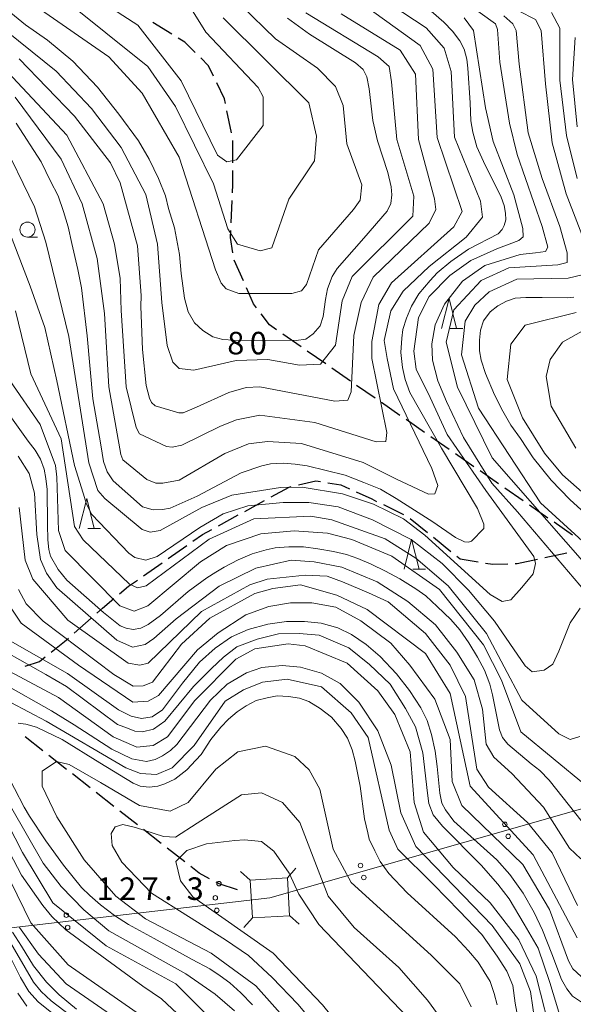
# Model space of a CAD drawing. Units: millimetres. Extents: x -72000 to -70000, y 28500 to 30000.
# Drawn here: x -71912 to -71820, y 29753 to 29917 of the extents above; entities that cross this region are included whole.
import ezdxf

# ---------------------------------------------------------------- set-up
doc = ezdxf.new("R2010")
doc.units = ezdxf.units.MM
for name, color, linetype, lineweight in [('210300_徒歩道', 7, 'Continuous', 30), ('423500_高塔', 7, 'Continuous', 15), ('426500_送電線', 7, 'Continuous', 9), ('633100_広葉樹林', 7, 'Continuous', 9), ('633200_針葉樹林', 7, 'Continuous', 9), ('710100_等高線（計曲線）', 7, 'Continuous', 20), ('710200_等高線（主曲線）', 7, 'Continuous', 9), ('731200_図化機測定による標高点', 7, 'Continuous', 20), ('731207_図化機測定による標高点（注記）', 7, 'Continuous', 20)]:
    doc.layers.add(name, color=color, linetype=linetype, lineweight=lineweight)
doc.styles.add('Style-WORKING', font='txt')

msp = doc.modelspace()

# ---------------------------------------------------------------- linework, layer by layer
at = {"layer": '210300_徒歩道'}
for p, q in [((-71887.04, 29914.15), (-71890.24, 29916.1)), ((-71877.12, 29897.72), (-71877.88, 29901.39)), ((-71876.88, 29892.74), (-71876.88, 29896.49)), ((-71877.17, 29882.75), (-71876.99, 29886.49)), ((-71875.14, 29873.12), (-71876.65, 29876.56)), ((-71865.51, 29862.14), (-71868.59, 29864.27)), ((-71861.4, 29859.29), (-71864.49, 29861.42)), ((-71857.29, 29856.44), (-71860.38, 29858.58)), ((-71853.18, 29853.59), (-71856.27, 29855.73)), ((-71849.08, 29850.74), (-71852.16, 29852.88)), ((-71844.97, 29847.89), (-71848.05, 29850.03)), ((-71840.86, 29845.04), (-71843.94, 29847.18)), ((-71836.75, 29842.19), (-71839.83, 29844.33)), ((-71832.64, 29839.35), (-71835.72, 29841.48)), ((-71828.53, 29836.5), (-71831.61, 29838.63)), ((-71874.89, 29834.76), (-71871.6, 29836.56)), ((-71851.82, 29835.88), (-71848.45, 29834.23)), ((-71824.42, 29833.65), (-71827.51, 29835.78)), ((-71879.28, 29832.37), (-71875.99, 29834.17)), ((-71847.38, 29833.6), (-71844.47, 29831.24)), ((-71820.31, 29830.8), (-71823.4, 29832.94)), ((-71843.5, 29830.46), (-71840.58, 29828.09)), ((-71887.65, 29826.92), (-71884.58, 29829.07)), ((-71824.95, 29827.08), (-71821.28, 29827.86)), ((-71891.75, 29824.05), (-71888.68, 29826.2)), ((-71903.31, 29814.52), (-71900.5, 29817)), ((-71908.51, 29794.92), (-71911.46, 29797.24)), ((-71904.57, 29791.84), (-71907.53, 29794.15)), ((-71900.64, 29788.76), (-71903.59, 29791.07)), ((-71896.7, 29785.67), (-71899.65, 29787.99)), ((-71892.76, 29782.59), (-71895.71, 29784.9)), ((-71888.83, 29779.51), (-71891.78, 29781.82)), ((-71884.89, 29776.43), (-71887.84, 29778.74))]:
    msp.add_line(p, q, dxfattribs=at)
at = {"layer": '210300_徒歩道', "flags": 128}
for points in [[(-71883.14, 29911.09), (-71884.9, 29912.86), (-71885.97, 29913.51)], [(-71880.12, 29907.18), (-71880.94, 29908.88), (-71882.25, 29910.2)], [(-71878.13, 29902.61), (-71878.29, 29903.39), (-71879.58, 29906.05)], [(-71876.93, 29887.74), (-71876.87, 29889.13), (-71876.87, 29891.49)], [(-71876.87, 29877.78), (-71877.28, 29880.35), (-71877.23, 29881.5)], [(-71872.95, 29868.65), (-71873.46, 29869.31), (-71874.63, 29871.98)], [(-71869.62, 29864.99), (-71870.78, 29865.79), (-71872.2, 29867.65)], [(-71870.51, 29837.17), (-71867.52, 29838.8), (-71867.18, 29838.88)], [(-71865.97, 29839.16), (-71863.07, 29839.83), (-71862.3, 29839.71)], [(-71861.07, 29839.51), (-71858.88, 29839.16), (-71857.48, 29838.53)], [(-71856.35, 29838.01), (-71853.76, 29836.83), (-71852.94, 29836.43)], [(-71883.55, 29829.78), (-71881.94, 29830.91), (-71880.38, 29831.76)], [(-71839.61, 29827.31), (-71839.05, 29826.85), (-71836.06, 29826.36)], [(-71829.85, 29826.1), (-71829.55, 29826.11), (-71826.18, 29826.82)], [(-71834.83, 29826.16), (-71833.6, 29825.96), (-71831.1, 29826.05)], [(-71895.75, 29821.06), (-71894.27, 29822.29), (-71892.77, 29823.34)], [(-71899.56, 29817.83), (-71898.6, 29818.68), (-71896.71, 29820.26)], [(-71907.15, 29811.32), (-71904.93, 29813.09), (-71904.25, 29813.69)], [(-71911.49, 29809), (-71909.08, 29809.79), (-71908.13, 29810.54)], [(-71880.76, 29773.64), (-71882.48, 29774.54), (-71883.9, 29775.66)], [(-71876.14, 29771.77), (-71879.19, 29772.81), (-71879.66, 29773.06)]]:
    msp.add_lwpolyline(points, dxfattribs=at)
at = {"layer": '423500_高塔', "flags": 128}
for points in [[(-71875.59, 29774.83), (-71874, 29773.41)], [(-71866.4, 29775.37), (-71867.81, 29773.77)], [(-71873.64, 29767.12), (-71874.01, 29773.42), (-71867.81, 29773.79), (-71867.44, 29767.49), (-71873.64, 29767.12)], [(-71873.64, 29767.14), (-71875.04, 29765.54)], [(-71867.44, 29767.5), (-71865.85, 29766.08)]]:
    msp.add_lwpolyline(points, dxfattribs=at)
at = {"layer": '426500_送電線', "flags": 128}
msp.add_lwpolyline([(-70974.71, 30000), (-71138.76, 29828.36), (-71643.78, 29835.16), (-71870.73, 29770.46), (-72000, 29755.5)], dxfattribs=at)
at = {"layer": '426500_送電線'}
for centre in [(-71831.59, 29782.69), (-71831.03, 29780.7), (-71855.64, 29775.83), (-71855.07, 29773.84), (-71879.8, 29770.45), (-71904.63, 29767.57), (-71879.57, 29768.39), (-71904.4, 29765.52)]:
    msp.add_circle(centre, 0.375, dxfattribs=at)
at = {"layer": '633100_広葉樹林'}
msp.add_line((-71911.09, 29880.39), (-71909.42, 29880.39), dxfattribs=at)
msp.add_circle((-71911.09, 29881.64), 1.25, dxfattribs=at)
at = {"layer": '633200_針葉樹林'}
for p, q in [((-71840.68, 29865.19), (-71838.6, 29865.19)), ((-71901.02, 29831.93), (-71898.94, 29831.93)), ((-71846.91, 29825.16), (-71844.83, 29825.16))]:
    msp.add_line(p, q, dxfattribs=at)
at = {"layer": '633200_針葉樹林', "flags": 128}
for points in [[(-71842.14, 29865.19), (-71840.89, 29870.19), (-71839.64, 29865.19)], [(-71902.48, 29831.93), (-71901.23, 29836.93), (-71899.98, 29831.93)], [(-71848.37, 29825.16), (-71847.12, 29830.16), (-71845.87, 29825.16)]]:
    msp.add_lwpolyline(points, dxfattribs=at)
at = {"layer": '710100_等高線（計曲線）', "flags": 128}
for points in [[(-71845.13, 29919.08), (-71841.78, 29916.16), (-71840.33, 29914.67), (-71839.08, 29913.05), (-71838.34, 29911.66), (-71837.91, 29909.99), (-71837.73, 29908.5), (-71837.34, 29902.72), (-71837.23, 29899.76), (-71836.95, 29897.84), (-71836.27, 29895.4), (-71835.17, 29892.95), (-71832.18, 29887.06), (-71831.69, 29885.64), (-71831.47, 29884.39), (-71831.44, 29883.29), (-71831.69, 29882.33), (-71832.04, 29881.64), (-71832.72, 29880.93), (-71837.66, 29878.4), (-71840.61, 29876.34), (-71842.85, 29874.45), (-71844.02, 29873.19), (-71845.94, 29870.98), (-71847.15, 29868.92), (-71847.97, 29866.89), (-71848.58, 29865.04), (-71848.75, 29863.57), (-71848.9, 29861.22), (-71848.61, 29858.69), (-71848.18, 29856.7), (-71847.4, 29854.56), (-71842.14, 29845.3), (-71836.16, 29835.26), (-71835.11, 29832.64), (-71835.11, 29831.89), (-71837.13, 29829.8), (-71837.66, 29829.65), (-71838.33, 29829.72), (-71839.83, 29830.4), (-71843.58, 29833.02), (-71849.71, 29836.88), (-71852.31, 29838.45), (-71855.05, 29839.59), (-71858.21, 29840.76), (-71864.5, 29842.34), (-71866.5, 29842.63), (-71868.52, 29842.77), (-71870.62, 29842.66), (-71872.04, 29842.34), (-71875.49, 29841.19), (-71882.85, 29837.31), (-71887.33, 29835.32), (-71888.61, 29835.07), (-71890.14, 29835), (-71891.92, 29835.51), (-71896.83, 29839.82), (-71897.82, 29841.35), (-71898.43, 29843.06), (-71898.89, 29845.83), (-71900.2, 29853.5), (-71901.16, 29863.97), (-71902.09, 29871.93), (-71902.69, 29875.02), (-71903.69, 29879.34), (-71904.29, 29882.12), (-71905.07, 29884.68), (-71906, 29887.26), (-71907.24, 29889.68), (-71908.84, 29892.91), (-71912.97, 29899.34)], [(-71914.46, 29918.23), (-71911.44, 29915.74), (-71907.78, 29913.19), (-71903.55, 29909.67), (-71899.42, 29905.33), (-71895.9, 29900.87), (-71892.63, 29896.42), (-71890.82, 29893.38), (-71889.29, 29890.14), (-71888.12, 29887.29), (-71887.58, 29885.16), (-71886.62, 29881.94), (-71885.77, 29877.53), (-71885.48, 29874.36), (-71884.95, 29870.25), (-71884.35, 29867.94), (-71883.28, 29866.16), (-71881.89, 29864.85), (-71880.22, 29863.82), (-71878.55, 29863.35), (-71876.7, 29863.25), (-71866.32, 29863.21), (-71864.72, 29863.44), (-71863.51, 29864.29), (-71862.37, 29865.65), (-71861.87, 29867.18), (-71861.48, 29870.04), (-71861.13, 29871.77), (-71860.34, 29873.83), (-71859.49, 29875.2), (-71855.08, 29880.2), (-71851.17, 29884.7), (-71850.57, 29886), (-71850.39, 29887.42), (-71850.53, 29888.77), (-71851.1, 29891.17), (-71852.81, 29896.42), (-71853.55, 29899.78), (-71854.19, 29905.08), (-71854.55, 29907.06), (-71855.19, 29908.27), (-71856.47, 29909.4), (-71864.15, 29914.19), (-71867.81, 29916.84)], [(-71823.8, 29917.79), (-71822.46, 29915.14), (-71822.44, 29906.49), (-71821.32, 29897.3), (-71819.53, 29890.13)], [(-71820.12, 29870.38), (-71821.22, 29870.27), (-71825.35, 29870.36), (-71828.08, 29870.36), (-71829.86, 29870.22), (-71831.32, 29869.76), (-71832.74, 29868.97), (-71834.02, 29867.94), (-71835.12, 29866.45), (-71835.62, 29864.92), (-71835.84, 29863.25), (-71835.8, 29861.47), (-71835.51, 29859.9), (-71834.8, 29857.72), (-71833.31, 29854.16), (-71831.92, 29851.45), (-71830.57, 29849.12), (-71829.01, 29846.88), (-71826.87, 29843.68), (-71823.85, 29839.96), (-71820.76, 29836.73), (-71817.06, 29833.35)], [(-71818.73, 29783.08), (-71824.21, 29790.02), (-71825.74, 29791.62), (-71827.2, 29792.77), (-71831.11, 29796.04), (-71831.96, 29797.15), (-71832.49, 29798.39), (-71833.63, 29804.21), (-71834.09, 29806.02), (-71834.98, 29808.32), (-71836.12, 29810.52), (-71837.61, 29812.91), (-71839.11, 29815.04), (-71840.6, 29816.79), (-71842.87, 29818.96), (-71844.76, 29820.7), (-71846.39, 29821.89), (-71849.06, 29823.56), (-71851.48, 29824.81), (-71853.83, 29825.98), (-71856.07, 29826.94), (-71857.99, 29827.58), (-71860.15, 29828.08), (-71862.75, 29828.52), (-71865.1, 29828.85), (-71867.55, 29828.88), (-71869.83, 29828.67), (-71871.32, 29828.38), (-71873.67, 29827.67), (-71876.01, 29826.68), (-71878.32, 29825.5), (-71879.71, 29824.63), (-71881.24, 29823.7), (-71884.33, 29821.43), (-71888.96, 29817.41), (-71890.98, 29815.95), (-71892.23, 29815.31), (-71893.47, 29815.13), (-71894.64, 29815.34), (-71895.68, 29815.72), (-71898.41, 29817.96), (-71904.53, 29823.3), (-71905.99, 29825.11), (-71907.27, 29827.33), (-71907.52, 29828.44), (-71907.69, 29830), (-71907.76, 29832.6), (-71907.8, 29838.38), (-71908.01, 29840.23), (-71908.33, 29841.79), (-71908.94, 29843.47), (-71909.83, 29844.94), (-71910.97, 29846.44), (-71916.97, 29854.76)], [(-71816.81, 29751.75), (-71820.3, 29754.1), (-71821.29, 29755.31), (-71822.14, 29756.88), (-71823.78, 29761.14), (-71825.34, 29765.06), (-71826.7, 29768.01), (-71828.54, 29771.21), (-71830.75, 29774.34), (-71832.95, 29776.76), (-71837.79, 29781.17), (-71840.06, 29783.24), (-71841.49, 29785.12), (-71842.06, 29786.19), (-71842.41, 29787.9), (-71842.84, 29792.31), (-71843.19, 29794.87), (-71843.83, 29797.64), (-71844.55, 29799.99), (-71845.61, 29802.06), (-71847.46, 29804.94), (-71849.66, 29807.71), (-71852.37, 29810.63), (-71854.71, 29812.62), (-71857.13, 29814.26), (-71859.41, 29815.4), (-71862.18, 29816.18), (-71864.95, 29816.46), (-71867.94, 29816.46), (-71871.07, 29815.97), (-71874.34, 29815.08), (-71877.11, 29813.87), (-71879.82, 29812.02), (-71882.45, 29809.67), (-71885.29, 29806.18), (-71888.63, 29801.74), (-71890.34, 29800.6), (-71892.12, 29800.31), (-71893.83, 29800.67), (-71895.96, 29801.74), (-71904.42, 29807.78), (-71913.95, 29813.23)], [(-71832.86, 29752.68), (-71833.37, 29754.56), (-71834.05, 29756.53), (-71835.02, 29758.14), (-71836.02, 29759.76), (-71837.63, 29761.63), (-71839.79, 29763.96), (-71847.85, 29771.29), (-71850.91, 29774.53), (-71852.33, 29776.49), (-71853.23, 29778.27), (-71854.17, 29780.24), (-71854.42, 29781.3), (-71854.97, 29783.61), (-71855.68, 29789.06), (-71856.52, 29793.2), (-71857, 29795.1), (-71857.78, 29797.01), (-71858.87, 29798.65), (-71860.48, 29800.51), (-71862.35, 29801.99), (-71864.26, 29803.12), (-71865.8, 29803.7), (-71867.61, 29803.96), (-71869.51, 29804.05), (-71871.19, 29803.76), (-71872.99, 29803.28), (-71874.7, 29802.41), (-71876.18, 29801.43), (-71877.6, 29800.2), (-71878.89, 29798.88), (-71880.57, 29796.78), (-71882.18, 29794.33), (-71883.05, 29793.38), (-71884.53, 29791.73), (-71886.53, 29790.22), (-71888.21, 29789.44), (-71889.37, 29789.02), (-71890.85, 29788.9), (-71892.33, 29789.06), (-71893.49, 29789.54), (-71899.04, 29792.93), (-71905.29, 29796.78), (-71909.58, 29798.85), (-71911.35, 29799.33), (-71912.67, 29799.52)], [(-71914.87, 29791.73), (-71911.67, 29785.53), (-71910.77, 29784.07), (-71908.03, 29779.93), (-71905.07, 29775.9), (-71902.07, 29772.2), (-71900.71, 29770.85), (-71898.94, 29769.3), (-71896.59, 29767.5), (-71894.27, 29766.04), (-71889.98, 29763.67), (-71883.66, 29760.22), (-71880.73, 29758.63), (-71878.99, 29757.5), (-71877.38, 29756.3), (-71875.57, 29754.66), (-71873.64, 29752.68)], [(-71912.41, 29765.51), (-71909.24, 29761.06), (-71904.63, 29756.14), (-71888.28, 29744.86)]]:
    msp.add_lwpolyline(points, dxfattribs=at)
at = {"layer": '710200_等高線（主曲線）', "flags": 128}
for points in [[(-71860.68, 30000), (-71859.53, 29997.59), (-71858.57, 29993.62), (-71858.89, 29989.17), (-71860.48, 29983.93), (-71860.15, 29977.1), (-71856.98, 29969.16), (-71854.59, 29965.66), (-71847.92, 29958.99), (-71845.54, 29955.02), (-71844.9, 29952.64), (-71844.58, 29940.88), (-71842.67, 29933.74), (-71838.22, 29925.8), (-71834.09, 29921.67), (-71829.31, 29918.06), (-71826.46, 29916.6), (-71825.55, 29914.78), (-71824.82, 29905.9), (-71823.73, 29896.11), (-71821.38, 29887.59), (-71817.83, 29878.39)], [(-71878.53, 29916.89), (-71864.24, 29902.76), (-71862.97, 29897.2), (-71863.28, 29893.07), (-71867.56, 29886.72), (-71870.42, 29878.61), (-71872.32, 29878.14), (-71876.13, 29879.25), (-71877.72, 29881.79), (-71880.1, 29889.25), (-71886.46, 29902.12), (-71891.06, 29908.79), (-71912.02, 29925.62)], [(-71899.41, 29920.05), (-71892.69, 29915.67), (-71885.51, 29906.41), (-71879.47, 29894.02), (-71877.88, 29892.91), (-71876.3, 29893.23), (-71871.86, 29898.95), (-71871.86, 29903.71), (-71872.65, 29905.3), (-71881.39, 29914.51), (-71887.74, 29924.68)], [(-71857.58, 29920.87), (-71845.67, 29912.29), (-71843.61, 29908.32), (-71842.84, 29896.97), (-71838.68, 29884.66), (-71840.1, 29882.11), (-71850.49, 29872.81), (-71852.59, 29869.19), (-71853.74, 29863.05), (-71853.74, 29860.19), (-71851.25, 29847.9), (-71851.39, 29846.4), (-71853.04, 29846.33), (-71863.26, 29849.55), (-71872.38, 29850.75), (-71872.93, 29850.68), (-71876.31, 29850), (-71878.95, 29848.94), (-71885.39, 29845.78), (-71886.97, 29845.46), (-71887.92, 29845.57), (-71892.46, 29847.68), (-71892.99, 29848.73), (-71894.68, 29855.48), (-71895.51, 29868.2), (-71895.65, 29873.53), (-71896.6, 29879.24), (-71898.51, 29885.92), (-71904.55, 29897.35), (-71916.93, 29910.53)], [(-71854.41, 29921.66), (-71844.71, 29915.2), (-71841.71, 29911.82), (-71840.51, 29907.96), (-71839.95, 29897.04), (-71835.66, 29886.4), (-71835.34, 29883.7), (-71838.04, 29880.37), (-71844.17, 29875.5), (-71848.5, 29871.41), (-71850.57, 29868.13), (-71851.68, 29863.21), (-71851.19, 29860.18), (-71850.14, 29855.16), (-71843.76, 29841.91), (-71842.76, 29839.06), (-71843.26, 29837.7), (-71844.33, 29837.63), (-71849.61, 29840.12), (-71855.16, 29842.88), (-71865.48, 29846.05), (-71871.13, 29846.41), (-71874.3, 29845.99), (-71878.21, 29844.41), (-71885.81, 29839.98), (-71888.55, 29839.45), (-71889.71, 29839.45), (-71891.19, 29840.08), (-71895.2, 29843.35), (-71895.52, 29844.2), (-71897.53, 29855.48), (-71898.25, 29867.66), (-71899.46, 29876.86), (-71902, 29885.92), (-71905.5, 29893.38), (-71913.12, 29903.7)], [(-71841.08, 29921.67), (-71833.92, 29916.45), (-71833.17, 29915.87), (-71832.8, 29914.96), (-71832.44, 29909.53), (-71830.81, 29899.37), (-71829.54, 29894.12), (-71825.37, 29882.15), (-71824.46, 29878.71), (-71824.82, 29877.98), (-71826.46, 29877.8), (-71829.04, 29877.52), (-71834.9, 29875.66), (-71838.62, 29873.08), (-71841.62, 29869.22), (-71843.19, 29865.78), (-71843.76, 29862.64), (-71843.62, 29859.92), (-71842.76, 29856.48), (-71841.33, 29853.05), (-71838.47, 29847.04), (-71833.75, 29839.46), (-71829.47, 29834.67), (-71818.17, 29821.36)], [(-71875.52, 29918.96), (-71869.8, 29913.4), (-71862.81, 29908.48), (-71859.8, 29905.46), (-71858.53, 29902.28), (-71857.89, 29895.93), (-71855.4, 29889.07), (-71855.66, 29886.56), (-71856.81, 29884.98), (-71862.64, 29878.3), (-71864.64, 29872.51), (-71865.46, 29871.46), (-71867.08, 29870.99), (-71875.87, 29870.99), (-71877.98, 29871.81), (-71878.82, 29872.74), (-71879.78, 29874.96), (-71885.82, 29893.7), (-71892.01, 29904.34), (-71897.57, 29910.38), (-71909.64, 29918.79)], [(-71864.72, 29917.69), (-71852.67, 29910.38), (-71850.88, 29908.77), (-71850.47, 29906.26), (-71849.58, 29896.63), (-71846.77, 29887.2), (-71846.93, 29883.86), (-71857.04, 29873.87), (-71858.68, 29869.77), (-71859.77, 29862.41), (-71862.31, 29859.24), (-71865.8, 29859.08), (-71871.04, 29860.03), (-71876.35, 29859.87), (-71883.38, 29858.23), (-71885.81, 29858.54), (-71886.86, 29859.6), (-71887.81, 29862.34), (-71888.73, 29869.51), (-71889.46, 29879.25), (-71891.37, 29887.51), (-71895.5, 29895.29), (-71900.42, 29901.8), (-71906.3, 29907.99), (-71916.62, 29916.25)], [(-71838.38, 29916.9), (-71836.8, 29914.78), (-71834.8, 29901.91), (-71833.53, 29896.29), (-71830.08, 29887.41), (-71828.59, 29881.84), (-71828.52, 29880.42), (-71829.26, 29879.81), (-71832.92, 29878.46), (-71837.24, 29876.5), (-71840.73, 29874.01), (-71844.22, 29870.52), (-71845.97, 29867.02), (-71846.77, 29861.42), (-71846.34, 29858.42), (-71844.05, 29853.69), (-71841.19, 29847.54), (-71834.76, 29838.24), (-71826.75, 29827.23), (-71826.46, 29826.08), (-71826.89, 29824.36), (-71828.75, 29822.08), (-71830.61, 29820.07), (-71832.04, 29819.79), (-71834.04, 29820.93), (-71844.91, 29830.8), (-71848.48, 29833.52), (-71853.49, 29835.95), (-71858.64, 29837.67), (-71865.36, 29838.81), (-71868.97, 29838.74), (-71877.06, 29837.47), (-71882.05, 29835.42), (-71889.01, 29831.6), (-71890.64, 29831.33), (-71892.01, 29831.74), (-71898.22, 29836.92), (-71899.38, 29838.22), (-71900.88, 29842.85), (-71904.21, 29863.84), (-71908.03, 29879.56), (-71909.94, 29885.44), (-71915.66, 29897.19)], [(-71858.85, 29917.53), (-71849.01, 29911.5), (-71846.47, 29907.53), (-71845.99, 29896.63), (-71843.3, 29886.77), (-71843.1, 29885), (-71844.19, 29882.74), (-71853.53, 29873.75), (-71855.52, 29869.54), (-71856.76, 29864), (-71857.18, 29854.67), (-71857.75, 29853.25), (-71859.89, 29853.1), (-71872.38, 29855.46), (-71874.67, 29855.36), (-71877.57, 29854.53), (-71882.96, 29852.11), (-71885.17, 29851.16), (-71885.91, 29851.16), (-71889.82, 29852.32), (-71890.45, 29852.85), (-71890.77, 29853.59), (-71891.3, 29855.69), (-71891.93, 29861.71), (-71892.22, 29868.83), (-71892.15, 29870.67), (-71892.79, 29878.93), (-71895.66, 29889.41), (-71897.25, 29892.75), (-71903.28, 29900.53), (-71912.49, 29910.06)], [(-71831.75, 29917.21), (-71830.26, 29915.87), (-71829.72, 29914.78), (-71829.18, 29909.16), (-71827.73, 29897.74), (-71825.37, 29890.13), (-71822.46, 29882.15), (-71821.19, 29877.8), (-71821.19, 29876.17), (-71822.77, 29875.76), (-71830.94, 29875.27), (-71835.51, 29873.17), (-71840.1, 29868.29), (-71841.36, 29862.89), (-71839.45, 29855.43), (-71833.73, 29843.67), (-71818.25, 29826.1)], [(-71819.54, 29898.77), (-71820.35, 29906.63), (-71819.9, 29913.6)], [(-71819.03, 29818.64), (-71820.74, 29816.21), (-71822.6, 29811.49), (-71823.6, 29809.34), (-71825.03, 29808.34), (-71827.03, 29808.05), (-71828.18, 29809.06), (-71833.33, 29816.5), (-71837.62, 29821.65), (-71842.05, 29826.08), (-71847.2, 29830.09), (-71853.63, 29833.38), (-71859.35, 29835.52), (-71864.21, 29836.24), (-71868.5, 29836.24), (-71874.37, 29835.67), (-71878.51, 29834.38), (-71882.37, 29832.09), (-71889.52, 29827.23), (-71891.38, 29826.65), (-71893.24, 29827.08), (-71894.24, 29827.8), (-71900.39, 29834.24), (-71901.25, 29835.95), (-71901.82, 29837.81), (-71903.25, 29842.39), (-71906.21, 29856.48), (-71908.21, 29865.35), (-71910.64, 29872.22), (-71914.36, 29881.95)], [(-71818.47, 29874.18), (-71821.05, 29873.54), (-71829.62, 29873.38), (-71834.23, 29871.31), (-71836.61, 29869.09), (-71838.19, 29866.39), (-71838.82, 29860.83), (-71835.96, 29851.93), (-71825.64, 29836.21), (-71816.11, 29827.48)], [(-71819.11, 29797.3), (-71820.69, 29796.82), (-71822.6, 29797.77), (-71828.79, 29803.33), (-71834.67, 29814.45), (-71841.02, 29822.39), (-71846.42, 29826.99), (-71851.5, 29830.17), (-71860.39, 29833.35), (-71863.88, 29833.98), (-71873.41, 29833.5), (-71880.86, 29830.16), (-71891.33, 29822.38), (-71892.76, 29822.06), (-71894.13, 29822.67), (-71901.81, 29830), (-71903.24, 29832.23), (-71905.47, 29846.84), (-71910.56, 29857.64), (-71913.1, 29868.12)], [(-71816.91, 29836.37), (-71821.99, 29840.82), (-71825.01, 29844.47), (-71828.66, 29850.35), (-71831.2, 29856.7), (-71830.57, 29862.58), (-71828.19, 29865.75), (-71819.72, 29867.87)], [(-71818.35, 29864.96), (-71822, 29862.9), (-71824.06, 29860.04), (-71824.7, 29857.18), (-71823.9, 29852.25), (-71819.77, 29845.27)], [(-71818.15, 29789.2), (-71828.95, 29798.09), (-71832.13, 29806.66), (-71835.15, 29812.54), (-71842.45, 29821.75), (-71850.39, 29827.31), (-71857.07, 29830.08), (-71861.1, 29831.14), (-71866.67, 29831.52), (-71872.25, 29831.01), (-71877.95, 29829.11), (-71882.29, 29826.35), (-71891.05, 29819.06), (-71893.31, 29818.17), (-71895.69, 29819.06), (-71904.83, 29828.25), (-71905.94, 29831.59), (-71906.2, 29840.47), (-71906.42, 29842.39), (-71908.97, 29849.22), (-71914.05, 29856.53)], [(-71912.65, 29843.94), (-71910.79, 29841.08), (-71909.93, 29837.79), (-71909.51, 29830.92), (-71908.93, 29826.77), (-71907.93, 29824.48), (-71906.22, 29822.05), (-71896.21, 29813.32), (-71893.63, 29812.18), (-71891.49, 29812.61), (-71890.06, 29813.61), (-71886.34, 29816.9), (-71879.19, 29822.33), (-71873.04, 29825.34), (-71867.18, 29826.63), (-71863.32, 29826.34), (-71858.74, 29825.48), (-71852.88, 29823.05), (-71847.73, 29819.76), (-71843.16, 29815.9), (-71839.58, 29811.32), (-71836.72, 29806.74), (-71835.29, 29801.87), (-71834.72, 29796.01), (-71833.43, 29793.86), (-71830.43, 29791.14), (-71825.13, 29785.54), (-71820.84, 29778.71), (-71818.94, 29776.96)], [(-71819.5, 29769.17), (-71823.7, 29777.92), (-71827.83, 29783), (-71834.34, 29788.87), (-71836.25, 29791.89), (-71838.16, 29803.96), (-71840.7, 29809.2), (-71844.83, 29814.45), (-71851.02, 29819.69), (-71854.31, 29821.19), (-71858.64, 29823.02), (-71861.18, 29823.97), (-71864.83, 29824.13), (-71871.18, 29823.5), (-71874.04, 29822.54), (-71882.13, 29818.09), (-71891.01, 29809.51), (-71892.38, 29809.18), (-71894.34, 29809.51), (-71904.35, 29816.66), (-71910.22, 29823.49), (-71911.49, 29826.66), (-71912.45, 29835.4)], [(-71819.57, 29763.78), (-71826.87, 29777.6), (-71837.35, 29789.03), (-71840.7, 29804.44), (-71844.83, 29811.11), (-71854.51, 29818.42), (-71859.59, 29820.8), (-71865.62, 29822.54), (-71870.23, 29821.91), (-71873.24, 29821.11), (-71880.7, 29816.98), (-71885.46, 29812.69), (-71890.25, 29806.37), (-71891.83, 29805.75), (-71893.48, 29805.68), (-71896.72, 29807.61), (-71908.47, 29816.5), (-71911.33, 29819.36), (-71912.6, 29821.74)], [(-71818.87, 29757.39), (-71820.26, 29758.65), (-71820.99, 29759.97), (-71824.17, 29768.54), (-71828.62, 29776.01), (-71838.78, 29785.85), (-71840.37, 29789.83), (-71840.69, 29796.81), (-71843.24, 29803.49), (-71847.44, 29809.16), (-71850.58, 29812.81), (-71855.59, 29816.53), (-71859.74, 29818.82), (-71863.74, 29819.54), (-71867.31, 29819.54), (-71870.89, 29818.96), (-71874.75, 29817.53), (-71879.33, 29814.53), (-71882.76, 29811.74), (-71889.26, 29804.11), (-71891.01, 29803.16), (-71893.55, 29803), (-71902.62, 29809.18), (-71912.12, 29816.18), (-71914.82, 29820.15)], [(-71822.6, 29751.42), (-71824.1, 29756.35), (-71826.03, 29762.08), (-71828.39, 29766.08), (-71830.89, 29770.3), (-71832.75, 29772.74), (-71835.54, 29775.92), (-71841.97, 29782.36), (-71843.55, 29784.29), (-71844.26, 29786.15), (-71844.48, 29787.87), (-71845.26, 29794.59), (-71846.48, 29798.92), (-71848.12, 29801.99), (-71850.7, 29806), (-71854.13, 29809.29), (-71857.56, 29812.08), (-71859.78, 29813.01), (-71862.49, 29814.16), (-71865.85, 29814.44), (-71869.29, 29814.37), (-71872.86, 29813.51), (-71876.22, 29812.22), (-71878.44, 29810.51), (-71880.44, 29808.61), (-71883.44, 29805.61), (-71888.23, 29799.88), (-71890.09, 29798.52), (-71891.95, 29798.1), (-71893.24, 29798.17), (-71894.45, 29798.67), (-71896.1, 29799.31), (-71904.61, 29805.61), (-71908.04, 29807.61), (-71914.54, 29811.26)], [(-71915.77, 29809.03), (-71905.93, 29803.79), (-71896.85, 29797.24), (-71892.86, 29795.52), (-71890.18, 29795.8), (-71887.78, 29797.24), (-71883.23, 29803.32), (-71876.41, 29810.15), (-71873.24, 29811.9), (-71867.68, 29812.7), (-71864.82, 29812.38), (-71857.84, 29809.52), (-71852.76, 29804.91), (-71849.9, 29800.94), (-71847.36, 29794.75), (-71846.72, 29786.33), (-71845.13, 29781.41), (-71840.2, 29775.53), (-71834.01, 29769.65), (-71829.25, 29763.46), (-71826.39, 29757.43), (-71823.52, 29746.31)], [(-71915.16, 29806.11), (-71907.08, 29801.6), (-71903.29, 29799.24), (-71897.07, 29795.17), (-71893.71, 29793.56), (-71891.28, 29793.13), (-71889.85, 29793.48), (-71888.63, 29794.06), (-71887.28, 29794.99), (-71886.2, 29795.99), (-71880.63, 29803.36), (-71877.84, 29806), (-71874.62, 29807.9), (-71872.05, 29808.76), (-71868.69, 29809.11), (-71865.61, 29808.83), (-71862.11, 29807.83), (-71859.03, 29806.11), (-71855.93, 29803.01), (-71852.75, 29798.24), (-71850.53, 29792.52), (-71848.94, 29784.58), (-71846.4, 29779.02), (-71833.69, 29765.84), (-71829.09, 29759.49), (-71827.34, 29754.88), (-71825.74, 29744.24)], [(-71929.89, 29805.85), (-71910.51, 29766.3), (-71904.31, 29759.32), (-71889.71, 29749.15)], [(-71828.05, 29743.01), (-71829.85, 29752.94), (-71830.28, 29755.87), (-71831.28, 29758.23), (-71832.85, 29760.73), (-71835.42, 29764.38), (-71839.14, 29768.25), (-71843.5, 29772.68), (-71849.41, 29778.55), (-71850.84, 29781.72), (-71854.34, 29797.13), (-71857.2, 29801.26), (-71862.12, 29805.55), (-71867.84, 29806.82), (-71871.96, 29806.34), (-71875.14, 29805.07), (-71878.15, 29803.16), (-71883.31, 29795.8), (-71887.02, 29792.09), (-71889.63, 29790.99), (-71892.25, 29791.13), (-71894.72, 29792.09), (-71907.98, 29799.86), (-71913.84, 29802.96)], [(-71837.18, 29752.34), (-71839.08, 29756.15), (-71843.85, 29760.92), (-71857.18, 29772.99), (-71860.2, 29778.54), (-71862.43, 29788.55), (-71864.18, 29791.73), (-71866.56, 29793.95), (-71871.48, 29795.7), (-71876.08, 29794.74), (-71879.73, 29791.88), (-71884.33, 29786.32), (-71887.35, 29784.89), (-71892.43, 29785.85), (-71898.93, 29789.66), (-71904.17, 29792.67), (-71906.24, 29793.15), (-71908.62, 29791.56), (-71908.62, 29789.02), (-71906.23, 29783.94), (-71901.63, 29776.79), (-71896.38, 29770.75), (-71891.46, 29766.94), (-71880.51, 29761.23), (-71873.05, 29755.83), (-71857.17, 29738.04)], [(-71879.39, 29749.16), (-71886.38, 29756.14), (-71897.97, 29762.49), (-71906.86, 29769.64), (-71911.94, 29778.03), (-71919.38, 29792.41)], [(-71885.28, 29750.38), (-71888.78, 29753.67), (-71891.86, 29755.74), (-71904.73, 29765.11), (-71907.02, 29767.33), (-71908.52, 29769.19), (-71912.1, 29774.25), (-71920.68, 29790.61)], [(-71856.7, 29741.6), (-71866.05, 29752.75), (-71870.33, 29757.18), (-71874.31, 29760.86), (-71878.09, 29763.45), (-71890.42, 29771.21), (-71895.39, 29776.38), (-71896.98, 29779.17), (-71897.18, 29781.16), (-71896.48, 29782.25), (-71895.19, 29782.65), (-71893.1, 29782.15), (-71888.43, 29780.66), (-71886.44, 29780.56), (-71882.86, 29782.89), (-71875.44, 29787.6), (-71872.11, 29787.91), (-71868.62, 29786.33), (-71865.76, 29782.99), (-71860.99, 29770.76), (-71856.7, 29765.52), (-71849.24, 29758.85), (-71844.48, 29753.45), (-71840.51, 29748.05)], [(-71913.91, 29785.7), (-71908.48, 29776.25), (-71905.48, 29772.36), (-71901.69, 29768.49), (-71897.54, 29764.99), (-71884.74, 29757.83), (-71879.81, 29754.44), (-71876.59, 29751.65)], [(-71881.29, 29779.45), (-71876.57, 29780.02), (-71874.97, 29780.13), (-71872.11, 29779.81), (-71870.04, 29778.23), (-71867.5, 29774.57), (-71865.91, 29771.08), (-71862.58, 29766), (-71847.81, 29750.59), (-71840.98, 29741.7), (-71838.6, 29736.93), (-71838.44, 29735.34), (-71839.23, 29734.39), (-71841.93, 29733.59), (-71845.42, 29735.18), (-71850.34, 29738.84), (-71854.79, 29743.76), (-71861.94, 29752.65), (-71870.19, 29761.23), (-71883.53, 29770.6), (-71885.59, 29773.3), (-71886.39, 29776.48), (-71884.58, 29778.31), (-71881.29, 29779.45)], [(-71913.61, 29764.76), (-71912.11, 29762.39), (-71910.1, 29759.13), (-71907.95, 29756.4), (-71905.8, 29754.32), (-71902.93, 29751.95)], [(-71914.62, 29764.26), (-71910.1, 29756.4), (-71908.81, 29754.89), (-71907.16, 29753.32), (-71893.6, 29743.02)], [(-71914.26, 29761.21), (-71912.25, 29757.19), (-71910.89, 29754.89), (-71909.31, 29753.17), (-71897.69, 29743.84)], [(-71911.18, 29752.42), (-71912.68, 29754.57)]]:
    msp.add_lwpolyline(points, dxfattribs=at)
at = {"layer": '731200_図化機測定による標高点'}
msp.add_circle((-71879.19, 29772.81), 0.375, dxfattribs=at)

# ---------------------------------------------------------------- texts
at = {"layer": '731207_図化機測定による標高点（注記）', "style": 'Style-WORKING'}
for s, p in [('8', (-71877.82, 29860.88)), ('0', (-71874.07, 29860.88)), ('1', (-71899.58, 29770.11)), ('2', (-71895.83, 29770.11)), ('7', (-71892.08, 29770.11)), ('3', (-71884.58, 29770.11)), ('.', (-71888.33, 29770.11))]:
    msp.add_text(s, height=3.75, dxfattribs=at).set_placement(p)

doc.saveas('drawing.dxf')
